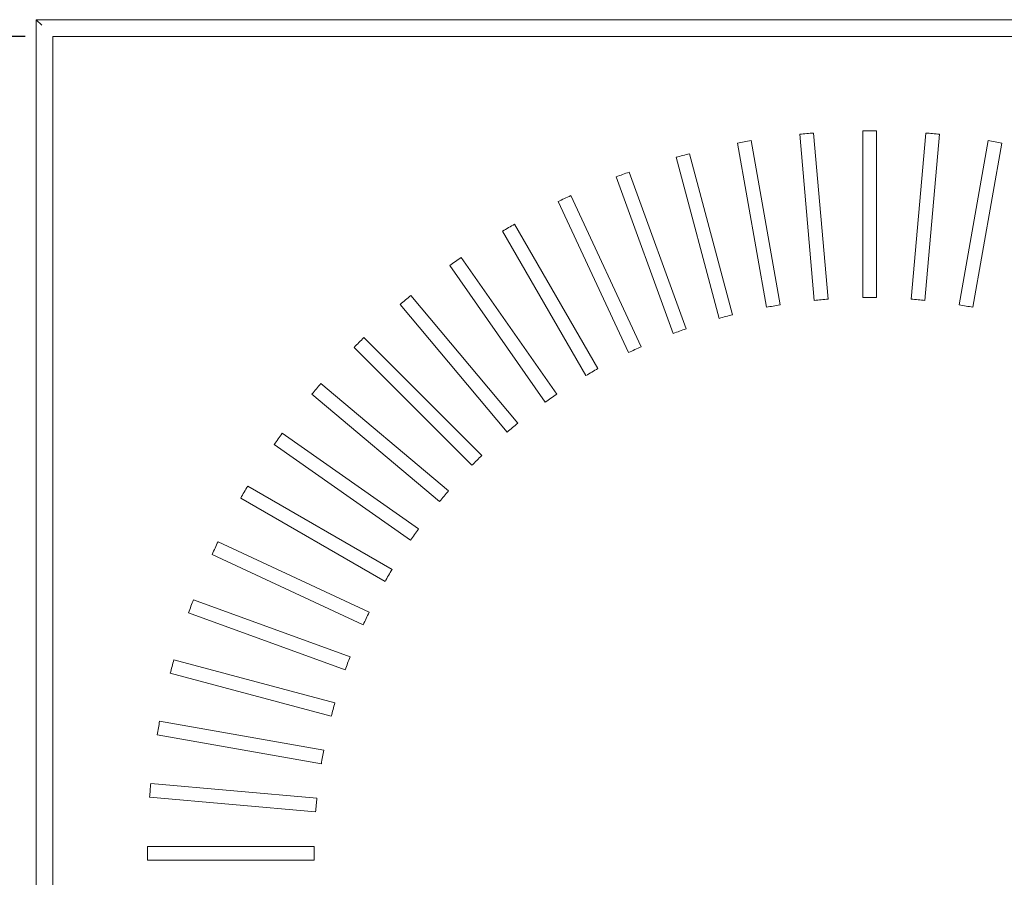
# Model space of a CAD drawing. Units: millimetres. Extents: x 78 to 2108, y 70 to 1414.
# Drawn here: x 586 to 764, y 959 to 1113 of the extents above; entities that cross this region are included whole.
import ezdxf

# ---------------------------------------------------------------- set-up
doc = ezdxf.new("R2010")
doc.units = ezdxf.units.MM
doc.header["$LTSCALE"] = 5
doc.layers.add('SLD-0', color=179, linetype='Continuous')
doc.styles.add('SLDTEXTSTYLE0', font='TXT', dxfattribs={"width": 0.7, "bigfont": 'bigfont'})
doc.dimstyles.new('SLDDIMSTYLE0', dxfattribs={"dimtxt": 17.5, "dimasz": 20, "dimexe": 0, "dimexo": 0.0625, "dimgap": 4.375, "dimtad": 3, "dimrnd": 1e-09, "dimzin": 12, "dimdsep": 46, "dimtxsty": 'SLDTEXTSTYLE0', "dimblk1": 'OPEN30', "dimblk2": 'OPEN30', "dimsah": 1, "dimcen": 0.09, "dimadec": 0, "dimazin": 3, "dimtfac": 1, "dimtofl": 0, "dimtmove": 0, "dimatfit": 3, "dimldrblk": 'OPEN30', "dimfxl": 1, "dimfrac": 2, "dimtolj": 1, "dimtzin": 12, "dimarcsym": 0})

# ---------------------------------------------------------------- blocks, each defined once
blk = doc.blocks.new('_OPEN30')
at = {"color": 0, "linetype": 'ByBlock', "lineweight": -2}
for p, q in [((-1, 0.267949), (0, 0)), ((0, 0), (-1, -0.267949)), ((0, 0), (-1, 0))]:
    blk.add_line(p, q, dxfattribs=at)
blk = doc.blocks.new('_D_2')
at = {"layer": 'SLD-0'}
for p, q in [((587.45, 1110.07), (411.11, 1110.07)), ((416.11, 816.07), (416.11, 1110.07)), ((587.45, 816.07), (411.11, 816.07))]:
    blk.add_line(p, q, dxfattribs=at)
at = {"layer": 'SLD-0', "xscale": 20, "yscale": 20}
for p, rotation in [((416.11, 1110.07, 50.77), 90), ((416.11, 816.07, 50.77), 270)]:
    blk.add_blockref('_OPEN30', p, dxfattribs=dict(at, rotation=rotation))
at = {"layer": 'SLD-0', "insert": (393.56, 946.74), "char_height": 17.5, "attachment_point": 1, "rotation": 90, "style": 'SLDTEXTSTYLE0'}
blk.add_mtext('294', dxfattribs=at)

msp = doc.modelspace()

# ---------------------------------------------------------------- linework, layer by layer
at = {"color": 7, "linetype": 'Continuous', "lineweight": 15}
for p, q in [((589.447, 1113.066), (589.447, 813.066)), ((589.447, 1113.066), (889.447, 1113.066)), ((590.447, 1112.066), (589.447, 1113.066)), ((592.447, 1110.066), (592.447, 816.066)), ((592.447, 1110.066), (886.447, 1110.066)), ((726.872, 1092.457), (729.486, 1062.569)), ((731.977, 1062.787), (729.362, 1092.675)), ((738.197, 1093.06), (738.197, 1063.058)), ((740.697, 1063.058), (740.697, 1093.06)), ((749.531, 1092.675), (746.916, 1062.787)), ((749.407, 1062.569), (752.021, 1092.457)), ((715.642, 1090.868), (720.852, 1061.322)), ((723.314, 1061.756), (718.104, 1091.302)), ((760.789, 1091.302), (755.579, 1061.756)), ((758.041, 1061.322), (763.251, 1090.868)), ((704.594, 1088.307), (712.359, 1059.328)), ((714.774, 1059.975), (707.009, 1088.954)), ((693.811, 1084.793), (704.073, 1056.601)), ((706.422, 1057.456), (696.161, 1085.648)), ((698.321, 1054.218), (685.642, 1081.409)), ((683.376, 1080.353), (696.055, 1053.162)), ((690.533, 1050.287), (675.532, 1076.269)), ((673.367, 1075.019), (688.368, 1049.037)), ((663.861, 1068.834), (681.069, 1044.258)), ((683.117, 1045.692), (665.909, 1070.268)), ((676.13, 1040.468), (656.846, 1063.451)), ((654.93, 1061.844), (674.215, 1038.861)), ((669.625, 1034.655), (648.411, 1055.87)), ((646.643, 1054.102), (667.857, 1032.888)), ((663.652, 1028.298), (640.669, 1047.582)), ((639.062, 1045.667), (662.045, 1026.382)), ((658.255, 1021.443), (633.679, 1038.652)), ((632.245, 1036.604), (656.821, 1019.396)), ((653.476, 1014.145), (627.493, 1029.146)), ((626.243, 1026.981), (652.226, 1011.98)), ((649.351, 1006.458), (622.16, 1019.137)), ((621.104, 1016.871), (648.295, 1004.192)), ((645.912, 998.44), (617.72, 1008.701)), ((616.865, 1006.352), (645.057, 996.091)), ((643.185, 990.154), (614.205, 997.919)), ((613.558, 995.504), (642.538, 987.739)), ((641.19, 981.661), (611.644, 986.871)), ((611.21, 984.409), (640.756, 979.199)), ((639.944, 973.026), (610.056, 975.641)), ((609.838, 973.151), (639.726, 970.536)), ((639.454, 964.316), (609.453, 964.316)), ((609.453, 961.816), (639.454, 961.816))]:
    msp.add_line(p, q, dxfattribs=at)
for radius, start, end in [(130, 94.44907, 95.55093), (130, 89.44907, 90.55093), (130, 84.44907, 85.55093), (130, 99.44907, 100.55093), (130, 79.44907, 80.55093), (130, 104.44907, 105.55093), (130, 109.44907, 110.55093), (130, 114.44907, 115.55093), (130, 119.44907, 120.55093), (130, 124.44907, 125.55093), (130, 129.44907, 130.55093), (100, 99.28378, 100.71622), (100, 94.28378, 95.71622), (100, 89.28378, 90.71622), (100, 84.28378, 85.71622), (100, 79.28378, 80.71622), (100, 104.28378, 105.71622), (100, 109.28378, 110.71622), (130, 134.44907, 135.55093), (100, 114.28378, 115.71622), (100, 119.28378, 120.71622), (130, 139.44907, 140.55093), (100, 124.28378, 125.71622), (100, 129.28378, 130.71622), (130, 144.44907, 145.55093), (100, 134.28378, 135.71622), (130, 149.44907, 150.55093), (100, 139.28378, 140.71622), (100, 144.28378, 145.71622), (130, 154.44907, 155.55093), (100, 149.28378, 150.71622), (130, 159.44907, 160.55093), (100, 154.28378, 155.71622), (130, 164.44907, 165.55093), (100, 159.28378, 160.71622), (100, 164.28378, 165.71622), (130, 169.44907, 170.55093), (100, 169.28378, 170.71622), (130, 174.44907, 175.55093), (100, 174.28378, 175.71622), (130, 179.44907, 180.55093), (100, 179.28378, 180.71622)]:
    msp.add_arc((739.447, 963.066), radius, start, end, dxfattribs=at)

# ---------------------------------------------------------------- dimensions: what is measured, and where the dimension line sits
at = {"layer": 'SLD-0'}
dim = msp.add_linear_dim(base=(416.114, 1110.066), p1=(592.447, 816.066), p2=(592.447, 1110.066), angle=90, dimstyle='SLDDIMSTYLE0', dxfattribs=at)
dim.commit()
dim.dimension.update_dxf_attribs({"geometry": '_D_2', "text_midpoint": (416.114, 962.02), "dimtype": 160})

doc.saveas('drawing.dxf')
